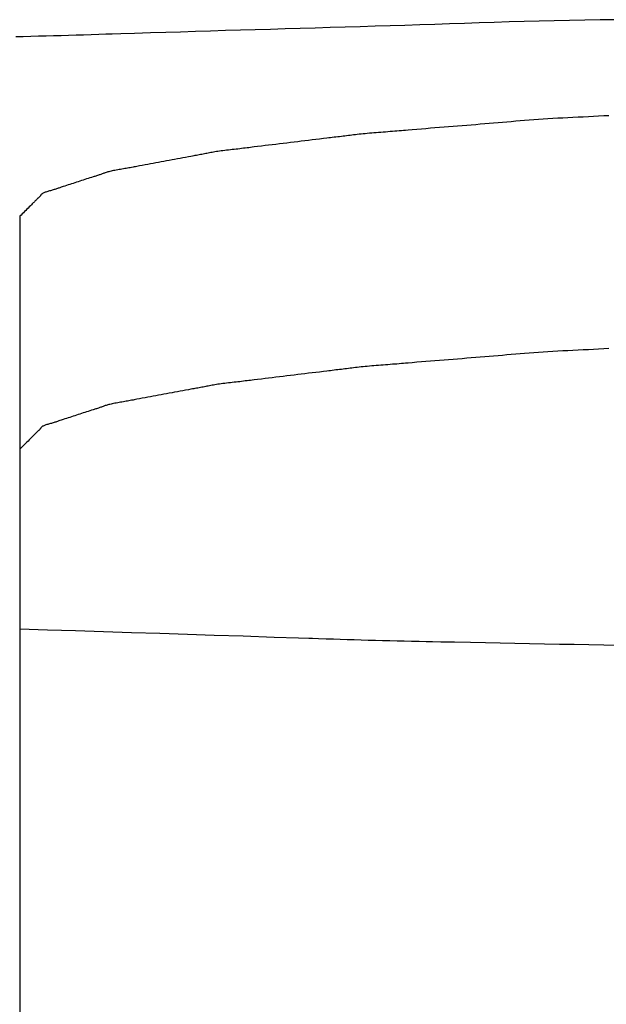
# Model space of a CAD drawing. Extents: x -592 to 1052, y -351 to 690.
# Drawn here: x -192 to -191, y -301 to -300 of the extents above; entities that cross this region are included whole.
import ezdxf

# ---------------------------------------------------------------- set-up
doc = ezdxf.new("R2010")
doc.units = 0
doc.header["$LTSCALE"] = 20
doc.layers.add('DETAIL', color=5, linetype='CONTINUOUS')

msp = doc.modelspace()

# ---------------------------------------------------------------- linework, layer by layer
at = {"layer": 'DETAIL', "color": 5, "linetype": 'CONTINUOUS'}
for p, q in [((-191.2414, -300.0295), (-191.2605, -300.0301)), ((-191.2222, -300.0289), (-191.2414, -300.0295)), ((-191.2414, -300.0295), (-191.2414, -300.0295)), ((-191.2029, -300.0284), (-191.2222, -300.0289)), ((-191.1835, -300.0279), (-191.2029, -300.0284)), ((-191.2029, -300.0284), (-191.2029, -300.0284)), ((-191.164, -300.0275), (-191.1835, -300.0279)), ((-191.1444, -300.0272), (-191.164, -300.0275)), ((-191.164, -300.0275), (-191.164, -300.0275)), ((-191.1246, -300.0269), (-191.1444, -300.0272)), ((-191.1048, -300.0266), (-191.1246, -300.0269)), ((-191.1246, -300.0269), (-191.1246, -300.0269)), ((-191.663, -300.0425), (-191.6818, -300.043)), ((-191.6439, -300.0419), (-191.663, -300.0425)), ((-191.663, -300.0425), (-191.663, -300.0425)), ((-191.6246, -300.0413), (-191.6439, -300.0419)), ((-191.6054, -300.0407), (-191.6246, -300.0413)), ((-191.6246, -300.0413), (-191.6246, -300.0413)), ((-191.5862, -300.0402), (-191.6054, -300.0407)), ((-191.567, -300.0396), (-191.5862, -300.0402)), ((-191.5862, -300.0402), (-191.5862, -300.0402)), ((-191.5477, -300.0391), (-191.567, -300.0396)), ((-191.5285, -300.0385), (-191.5477, -300.0391)), ((-191.5477, -300.0391), (-191.5477, -300.0391)), ((-191.5093, -300.0379), (-191.5285, -300.0385)), ((-191.49, -300.0374), (-191.5093, -300.0379)), ((-191.5093, -300.0379), (-191.5093, -300.0379)), ((-191.4708, -300.0368), (-191.49, -300.0374)), ((-191.4516, -300.0363), (-191.4708, -300.0368)), ((-191.4708, -300.0368), (-191.4708, -300.0368)), ((-191.4324, -300.0357), (-191.4516, -300.0363)), ((-191.4132, -300.0351), (-191.4324, -300.0357)), ((-191.4324, -300.0357), (-191.4324, -300.0357)), ((-191.3941, -300.0345), (-191.4132, -300.0351)), ((-191.375, -300.0339), (-191.3941, -300.0345)), ((-191.3941, -300.0345), (-191.3941, -300.0345)), ((-191.3559, -300.0333), (-191.375, -300.0339)), ((-191.3368, -300.0327), (-191.3559, -300.0333)), ((-191.3559, -300.0333), (-191.3559, -300.0333)), ((-191.3177, -300.032), (-191.3368, -300.0327)), ((-191.2987, -300.0314), (-191.3177, -300.032)), ((-191.3177, -300.032), (-191.3177, -300.032)), ((-191.2796, -300.0307), (-191.2987, -300.0314)), ((-191.2605, -300.0301), (-191.2796, -300.0307)), ((-191.2796, -300.0307), (-191.2796, -300.0307)), ((-191.8647, -300.0485), (-191.8744, -300.0487)), ((-191.855, -300.0482), (-191.8647, -300.0485)), ((-191.8453, -300.048), (-191.855, -300.0482)), ((-191.855, -300.0482), (-191.855, -300.0482)), ((-191.8355, -300.0477), (-191.8453, -300.048)), ((-191.8259, -300.0474), (-191.8355, -300.0477)), ((-191.8355, -300.0477), (-191.8355, -300.0477)), ((-191.8162, -300.0472), (-191.8259, -300.0474)), ((-191.8066, -300.0469), (-191.8162, -300.0472)), ((-191.8162, -300.0472), (-191.8162, -300.0472)), ((-191.797, -300.0466), (-191.8066, -300.0469)), ((-191.7875, -300.0463), (-191.797, -300.0466)), ((-191.797, -300.0466), (-191.797, -300.0466)), ((-191.7778, -300.046), (-191.7875, -300.0463)), ((-191.7679, -300.0457), (-191.7778, -300.046)), ((-191.7778, -300.046), (-191.7778, -300.046)), ((-191.7587, -300.0454), (-191.7679, -300.0457)), ((-191.7507, -300.0452), (-191.7587, -300.0454)), ((-191.7587, -300.0454), (-191.7587, -300.0454)), ((-191.7396, -300.0448), (-191.7507, -300.0452)), ((-191.722, -300.0443), (-191.7396, -300.0448)), ((-191.7396, -300.0448), (-191.7396, -300.0448)), ((-191.7013, -300.0436), (-191.722, -300.0443)), ((-191.6818, -300.043), (-191.7013, -300.0436)), ((-191.7013, -300.0436), (-191.7013, -300.0436)), ((-191.2215, -300.1562), (-191.2272, -300.1566)), ((-191.2157, -300.1557), (-191.2215, -300.1562)), ((-191.2215, -300.1562), (-191.2215, -300.1562)), ((-191.2098, -300.1552), (-191.2157, -300.1557)), ((-191.2038, -300.1548), (-191.2098, -300.1552)), ((-191.2098, -300.1552), (-191.2098, -300.1552)), ((-191.1978, -300.1544), (-191.2038, -300.1548)), ((-191.1916, -300.154), (-191.1978, -300.1544)), ((-191.1978, -300.1544), (-191.1978, -300.1544)), ((-191.1853, -300.1536), (-191.1916, -300.154)), ((-191.1789, -300.1533), (-191.1853, -300.1536)), ((-191.1853, -300.1536), (-191.1853, -300.1536)), ((-191.1725, -300.1529), (-191.1789, -300.1533)), ((-191.1659, -300.1526), (-191.1725, -300.1529)), ((-191.1725, -300.1529), (-191.1725, -300.1529)), ((-191.1594, -300.1523), (-191.1659, -300.1526)), ((-191.1528, -300.1519), (-191.1594, -300.1523)), ((-191.1594, -300.1523), (-191.1594, -300.1523)), ((-191.1462, -300.1516), (-191.1528, -300.1519)), ((-191.1396, -300.1513), (-191.1462, -300.1516)), ((-191.1462, -300.1516), (-191.1462, -300.1516)), ((-191.133, -300.151), (-191.1396, -300.1513)), ((-191.1265, -300.1506), (-191.133, -300.151)), ((-191.133, -300.151), (-191.133, -300.151)), ((-191.12, -300.1503), (-191.1265, -300.1506)), ((-191.1135, -300.15), (-191.12, -300.1503)), ((-191.12, -300.1503), (-191.12, -300.1503)), ((-191.3768, -300.169), (-191.3795, -300.1692)), ((-191.3743, -300.1688), (-191.3768, -300.169)), ((-191.3768, -300.169), (-191.3768, -300.169)), ((-191.371, -300.1685), (-191.3743, -300.1688)), ((-191.3658, -300.1681), (-191.371, -300.1685)), ((-191.371, -300.1685), (-191.371, -300.1685)), ((-191.3596, -300.1676), (-191.3658, -300.1681)), ((-191.3537, -300.1671), (-191.3596, -300.1676)), ((-191.3596, -300.1676), (-191.3596, -300.1676)), ((-191.3481, -300.1666), (-191.3537, -300.1671)), ((-191.3423, -300.1661), (-191.3481, -300.1666)), ((-191.3481, -300.1666), (-191.3481, -300.1666)), ((-191.3365, -300.1657), (-191.3423, -300.1661)), ((-191.3307, -300.1652), (-191.3365, -300.1657)), ((-191.3365, -300.1657), (-191.3365, -300.1657)), ((-191.3249, -300.1647), (-191.3307, -300.1652)), ((-191.3191, -300.1643), (-191.3249, -300.1647)), ((-191.3249, -300.1647), (-191.3249, -300.1647)), ((-191.3133, -300.1638), (-191.3191, -300.1643)), ((-191.3075, -300.1633), (-191.3133, -300.1638)), ((-191.3133, -300.1638), (-191.3133, -300.1638)), ((-191.3017, -300.1629), (-191.3075, -300.1633)), ((-191.2958, -300.1624), (-191.3017, -300.1629)), ((-191.3017, -300.1629), (-191.3017, -300.1629)), ((-191.29, -300.1619), (-191.2958, -300.1624)), ((-191.2842, -300.1615), (-191.29, -300.1619)), ((-191.29, -300.1619), (-191.29, -300.1619)), ((-191.2785, -300.161), (-191.2842, -300.1615)), ((-191.2727, -300.1605), (-191.2785, -300.161)), ((-191.2785, -300.161), (-191.2785, -300.161)), ((-191.2669, -300.1601), (-191.2727, -300.1605)), ((-191.2612, -300.1596), (-191.2669, -300.1601)), ((-191.2669, -300.1601), (-191.2669, -300.1601)), ((-191.2555, -300.1591), (-191.2612, -300.1596)), ((-191.2499, -300.1586), (-191.2555, -300.1591)), ((-191.2555, -300.1591), (-191.2555, -300.1591)), ((-191.2442, -300.1581), (-191.2499, -300.1586)), ((-191.2386, -300.1576), (-191.2442, -300.1581)), ((-191.2442, -300.1581), (-191.2442, -300.1581)), ((-191.2329, -300.1571), (-191.2386, -300.1576)), ((-191.2272, -300.1566), (-191.2329, -300.1571)), ((-191.2329, -300.1571), (-191.2329, -300.1571)), ((-191.4986, -300.1817), (-191.5033, -300.1822)), ((-191.494, -300.1811), (-191.4986, -300.1817)), ((-191.4895, -300.1805), (-191.494, -300.1811)), ((-191.494, -300.1811), (-191.494, -300.1811)), ((-191.4847, -300.18), (-191.4895, -300.1805)), ((-191.4797, -300.1794), (-191.4847, -300.18)), ((-191.4847, -300.18), (-191.4847, -300.18)), ((-191.4753, -300.1788), (-191.4797, -300.1794)), ((-191.4726, -300.1785), (-191.4753, -300.1788)), ((-191.4753, -300.1788), (-191.4753, -300.1788)), ((-191.4706, -300.1783), (-191.4726, -300.1785)), ((-191.4684, -300.178), (-191.4706, -300.1783)), ((-191.4706, -300.1783), (-191.4706, -300.1783)), ((-191.4659, -300.1777), (-191.4684, -300.178)), ((-191.4635, -300.1774), (-191.4659, -300.1777)), ((-191.4659, -300.1777), (-191.4659, -300.1777)), ((-191.4612, -300.1772), (-191.4635, -300.1774)), ((-191.4589, -300.1769), (-191.4612, -300.1772)), ((-191.4612, -300.1772), (-191.4612, -300.1772)), ((-191.4566, -300.1766), (-191.4589, -300.1769)), ((-191.4543, -300.1763), (-191.4566, -300.1766)), ((-191.4566, -300.1766), (-191.4566, -300.1766)), ((-191.4521, -300.176), (-191.4543, -300.1763)), ((-191.4498, -300.1757), (-191.4521, -300.176)), ((-191.4521, -300.176), (-191.4521, -300.176)), ((-191.4476, -300.1754), (-191.4498, -300.1757)), ((-191.4454, -300.1752), (-191.4476, -300.1754)), ((-191.4476, -300.1754), (-191.4476, -300.1754)), ((-191.4431, -300.1749), (-191.4454, -300.1752)), ((-191.4409, -300.1746), (-191.4431, -300.1749)), ((-191.4431, -300.1749), (-191.4431, -300.1749)), ((-191.4386, -300.1743), (-191.4409, -300.1746)), ((-191.4362, -300.174), (-191.4386, -300.1743)), ((-191.4386, -300.1743), (-191.4386, -300.1743)), ((-191.4338, -300.1737), (-191.4362, -300.174)), ((-191.4314, -300.1735), (-191.4338, -300.1737)), ((-191.4338, -300.1737), (-191.4338, -300.1737)), ((-191.4288, -300.1732), (-191.4314, -300.1735)), ((-191.4261, -300.173), (-191.4288, -300.1732)), ((-191.4288, -300.1732), (-191.4288, -300.1732)), ((-191.4234, -300.1727), (-191.4261, -300.173)), ((-191.4206, -300.1725), (-191.4234, -300.1727)), ((-191.4234, -300.1727), (-191.4234, -300.1727)), ((-191.4177, -300.1722), (-191.4206, -300.1725)), ((-191.4148, -300.172), (-191.4177, -300.1722)), ((-191.4177, -300.1722), (-191.4177, -300.1722)), ((-191.4118, -300.1718), (-191.4148, -300.172)), ((-191.4089, -300.1715), (-191.4118, -300.1718)), ((-191.4118, -300.1718), (-191.4118, -300.1718)), ((-191.4059, -300.1713), (-191.4089, -300.1715)), ((-191.4029, -300.1711), (-191.4059, -300.1713)), ((-191.4059, -300.1713), (-191.4059, -300.1713)), ((-191.3999, -300.1709), (-191.4029, -300.1711)), ((-191.397, -300.1706), (-191.3999, -300.1709)), ((-191.3999, -300.1709), (-191.3999, -300.1709)), ((-191.394, -300.1704), (-191.397, -300.1706)), ((-191.3911, -300.1702), (-191.394, -300.1704)), ((-191.394, -300.1704), (-191.394, -300.1704)), ((-191.3882, -300.1699), (-191.3911, -300.1702)), ((-191.3854, -300.1697), (-191.3882, -300.1699)), ((-191.3882, -300.1699), (-191.3882, -300.1699)), ((-191.3825, -300.1695), (-191.3854, -300.1697)), ((-191.3795, -300.1692), (-191.3825, -300.1695)), ((-191.3825, -300.1695), (-191.3825, -300.1695)), ((-191.6038, -300.1943), (-191.6062, -300.1946)), ((-191.6014, -300.194), (-191.6038, -300.1943)), ((-191.599, -300.1938), (-191.6014, -300.194)), ((-191.6014, -300.194), (-191.6014, -300.194)), ((-191.5965, -300.1935), (-191.599, -300.1938)), ((-191.5941, -300.1932), (-191.5965, -300.1935)), ((-191.5965, -300.1935), (-191.5965, -300.1935)), ((-191.5917, -300.1929), (-191.5941, -300.1932)), ((-191.5893, -300.1927), (-191.5917, -300.1929)), ((-191.5917, -300.1929), (-191.5917, -300.1929)), ((-191.5869, -300.1924), (-191.5893, -300.1927)), ((-191.5846, -300.1921), (-191.5869, -300.1924)), ((-191.5869, -300.1924), (-191.5869, -300.1924)), ((-191.5822, -300.1918), (-191.5846, -300.1921)), ((-191.58, -300.1915), (-191.5822, -300.1918)), ((-191.5822, -300.1918), (-191.5822, -300.1918)), ((-191.5776, -300.1913), (-191.58, -300.1915)), ((-191.5752, -300.191), (-191.5776, -300.1913)), ((-191.5776, -300.1913), (-191.5776, -300.1913)), ((-191.573, -300.1907), (-191.5752, -300.191)), ((-191.5711, -300.1904), (-191.573, -300.1907)), ((-191.573, -300.1907), (-191.573, -300.1907)), ((-191.5684, -300.1901), (-191.5711, -300.1904)), ((-191.5642, -300.1896), (-191.5684, -300.1901)), ((-191.5684, -300.1901), (-191.5684, -300.1901)), ((-191.5592, -300.189), (-191.5642, -300.1896)), ((-191.5544, -300.1884), (-191.5592, -300.189)), ((-191.5592, -300.189), (-191.5592, -300.189)), ((-191.5499, -300.1879), (-191.5544, -300.1884)), ((-191.5452, -300.1873), (-191.5499, -300.1879)), ((-191.5499, -300.1879), (-191.5499, -300.1879)), ((-191.5406, -300.1867), (-191.5452, -300.1873)), ((-191.5359, -300.1862), (-191.5406, -300.1867)), ((-191.5406, -300.1867), (-191.5406, -300.1867)), ((-191.5312, -300.1856), (-191.5359, -300.1862)), ((-191.5265, -300.185), (-191.5312, -300.1856)), ((-191.5312, -300.1856), (-191.5312, -300.1856)), ((-191.5219, -300.1845), (-191.5265, -300.185)), ((-191.5172, -300.1839), (-191.5219, -300.1845)), ((-191.5219, -300.1845), (-191.5219, -300.1845)), ((-191.5126, -300.1834), (-191.5172, -300.1839)), ((-191.508, -300.1828), (-191.5126, -300.1834)), ((-191.5126, -300.1834), (-191.5126, -300.1834)), ((-191.5033, -300.1822), (-191.508, -300.1828)), ((-191.5033, -300.1822), (-191.5033, -300.1822)), ((-191.6739, -300.2067), (-191.6774, -300.2073)), ((-191.6705, -300.206), (-191.6739, -300.2067)), ((-191.667, -300.2054), (-191.6705, -300.206)), ((-191.6705, -300.206), (-191.6705, -300.206)), ((-191.6636, -300.2048), (-191.667, -300.2054)), ((-191.6602, -300.2041), (-191.6636, -300.2048)), ((-191.6636, -300.2048), (-191.6636, -300.2048)), ((-191.6566, -300.2035), (-191.6602, -300.2041)), ((-191.6528, -300.2028), (-191.6566, -300.2035)), ((-191.6566, -300.2035), (-191.6566, -300.2035)), ((-191.6496, -300.2022), (-191.6528, -300.2028)), ((-191.6476, -300.2018), (-191.6496, -300.2022)), ((-191.6496, -300.2022), (-191.6496, -300.2022)), ((-191.6461, -300.2015), (-191.6476, -300.2018)), ((-191.6444, -300.2012), (-191.6461, -300.2015)), ((-191.6461, -300.2015), (-191.6461, -300.2015)), ((-191.6426, -300.2009), (-191.6444, -300.2012)), ((-191.6408, -300.2006), (-191.6426, -300.2009)), ((-191.6426, -300.2009), (-191.6426, -300.2009)), ((-191.6391, -300.2003), (-191.6408, -300.2006)), ((-191.6374, -300.1999), (-191.6391, -300.2003)), ((-191.6391, -300.2003), (-191.6391, -300.2003)), ((-191.6356, -300.1996), (-191.6374, -300.1999)), ((-191.634, -300.1993), (-191.6356, -300.1996)), ((-191.6356, -300.1996), (-191.6356, -300.1996)), ((-191.6323, -300.199), (-191.634, -300.1993)), ((-191.6307, -300.1986), (-191.6323, -300.199)), ((-191.6323, -300.199), (-191.6323, -300.199)), ((-191.629, -300.1983), (-191.6307, -300.1986)), ((-191.6274, -300.198), (-191.629, -300.1983)), ((-191.629, -300.1983), (-191.629, -300.1983)), ((-191.6258, -300.1977), (-191.6274, -300.198)), ((-191.6241, -300.1973), (-191.6258, -300.1977)), ((-191.6258, -300.1977), (-191.6258, -300.1977)), ((-191.6224, -300.197), (-191.6241, -300.1973)), ((-191.6207, -300.1967), (-191.6224, -300.197)), ((-191.6224, -300.197), (-191.6224, -300.197)), ((-191.6188, -300.1964), (-191.6207, -300.1967)), ((-191.6169, -300.1961), (-191.6188, -300.1964)), ((-191.6188, -300.1964), (-191.6188, -300.1964)), ((-191.615, -300.1958), (-191.6169, -300.1961)), ((-191.6129, -300.1955), (-191.615, -300.1958)), ((-191.615, -300.1958), (-191.615, -300.1958)), ((-191.6107, -300.1952), (-191.6129, -300.1955)), ((-191.6085, -300.1949), (-191.6107, -300.1952)), ((-191.6107, -300.1952), (-191.6107, -300.1952)), ((-191.6062, -300.1946), (-191.6085, -300.1949)), ((-191.6062, -300.1946), (-191.6062, -300.1946)), ((-191.7436, -300.2195), (-191.7454, -300.2199)), ((-191.7418, -300.2192), (-191.7436, -300.2195)), ((-191.7436, -300.2195), (-191.7436, -300.2195)), ((-191.7399, -300.2189), (-191.7418, -300.2192)), ((-191.7381, -300.2186), (-191.7399, -300.2189)), ((-191.7399, -300.2189), (-191.7399, -300.2189)), ((-191.7362, -300.2183), (-191.7381, -300.2186)), ((-191.7344, -300.2179), (-191.7362, -300.2183)), ((-191.7362, -300.2183), (-191.7362, -300.2183)), ((-191.7327, -300.2176), (-191.7344, -300.2179)), ((-191.7309, -300.2173), (-191.7327, -300.2176)), ((-191.7327, -300.2176), (-191.7327, -300.2176)), ((-191.7292, -300.217), (-191.7309, -300.2173)), ((-191.7275, -300.2167), (-191.7292, -300.217)), ((-191.7292, -300.217), (-191.7292, -300.217)), ((-191.7257, -300.2163), (-191.7275, -300.2167)), ((-191.7239, -300.216), (-191.7257, -300.2163)), ((-191.7257, -300.2163), (-191.7257, -300.2163)), ((-191.7223, -300.2157), (-191.7239, -300.216)), ((-191.7209, -300.2154), (-191.7223, -300.2157)), ((-191.7223, -300.2157), (-191.7223, -300.2157)), ((-191.7189, -300.215), (-191.7209, -300.2154)), ((-191.7158, -300.2145), (-191.7189, -300.215)), ((-191.7189, -300.215), (-191.7189, -300.215)), ((-191.7121, -300.2138), (-191.7158, -300.2145)), ((-191.7085, -300.2131), (-191.7121, -300.2138)), ((-191.7121, -300.2138), (-191.7121, -300.2138)), ((-191.7051, -300.2125), (-191.7085, -300.2131)), ((-191.7017, -300.2118), (-191.7051, -300.2125)), ((-191.7051, -300.2125), (-191.7051, -300.2125)), ((-191.6982, -300.2112), (-191.7017, -300.2118)), ((-191.6947, -300.2105), (-191.6982, -300.2112)), ((-191.6982, -300.2112), (-191.6982, -300.2112)), ((-191.6912, -300.2099), (-191.6947, -300.2105)), ((-191.6877, -300.2093), (-191.6912, -300.2099)), ((-191.6912, -300.2099), (-191.6912, -300.2099)), ((-191.6843, -300.2086), (-191.6877, -300.2093)), ((-191.6808, -300.208), (-191.6843, -300.2086)), ((-191.6843, -300.2086), (-191.6843, -300.2086)), ((-191.6774, -300.2073), (-191.6808, -300.208)), ((-191.6774, -300.2073), (-191.6774, -300.2073)), ((-191.7858, -300.2319), (-191.7879, -300.2326)), ((-191.7837, -300.2312), (-191.7858, -300.2319)), ((-191.7816, -300.2306), (-191.7837, -300.2312)), ((-191.7837, -300.2312), (-191.7837, -300.2312)), ((-191.7794, -300.2298), (-191.7816, -300.2306)), ((-191.777, -300.2291), (-191.7794, -300.2298)), ((-191.7794, -300.2298), (-191.7794, -300.2298)), ((-191.775, -300.2285), (-191.777, -300.2291)), ((-191.7737, -300.2281), (-191.775, -300.2285)), ((-191.775, -300.2285), (-191.775, -300.2285)), ((-191.7728, -300.2278), (-191.7737, -300.2281)), ((-191.7717, -300.2274), (-191.7728, -300.2278)), ((-191.7728, -300.2278), (-191.7728, -300.2278)), ((-191.7706, -300.2271), (-191.7717, -300.2274)), ((-191.7695, -300.2267), (-191.7706, -300.2271)), ((-191.7706, -300.2271), (-191.7706, -300.2271)), ((-191.7684, -300.2264), (-191.7695, -300.2267)), ((-191.7674, -300.226), (-191.7684, -300.2264)), ((-191.7684, -300.2264), (-191.7684, -300.2264)), ((-191.7663, -300.2257), (-191.7674, -300.226)), ((-191.7653, -300.2253), (-191.7663, -300.2257)), ((-191.7663, -300.2257), (-191.7663, -300.2257)), ((-191.7643, -300.225), (-191.7653, -300.2253)), ((-191.7633, -300.2246), (-191.7643, -300.225)), ((-191.7643, -300.225), (-191.7643, -300.225)), ((-191.7624, -300.2243), (-191.7633, -300.2246)), ((-191.7614, -300.2239), (-191.7624, -300.2243)), ((-191.7624, -300.2243), (-191.7624, -300.2243)), ((-191.7605, -300.2236), (-191.7614, -300.2239)), ((-191.7595, -300.2232), (-191.7605, -300.2236)), ((-191.7605, -300.2236), (-191.7605, -300.2236)), ((-191.7584, -300.2229), (-191.7595, -300.2232)), ((-191.7573, -300.2225), (-191.7584, -300.2229)), ((-191.7584, -300.2229), (-191.7584, -300.2229)), ((-191.7562, -300.2222), (-191.7573, -300.2225)), ((-191.7549, -300.2218), (-191.7562, -300.2222)), ((-191.7562, -300.2222), (-191.7562, -300.2222)), ((-191.7536, -300.2215), (-191.7549, -300.2218)), ((-191.7521, -300.2211), (-191.7536, -300.2215)), ((-191.7536, -300.2215), (-191.7536, -300.2215)), ((-191.7506, -300.2208), (-191.7521, -300.2211)), ((-191.7489, -300.2205), (-191.7506, -300.2208)), ((-191.7506, -300.2208), (-191.7506, -300.2208)), ((-191.7472, -300.2202), (-191.7489, -300.2205)), ((-191.7454, -300.2199), (-191.7472, -300.2202)), ((-191.7472, -300.2202), (-191.7472, -300.2202)), ((-191.8252, -300.2449), (-191.8263, -300.2452)), ((-191.8242, -300.2445), (-191.8252, -300.2449)), ((-191.8231, -300.2442), (-191.8242, -300.2445)), ((-191.8242, -300.2445), (-191.8242, -300.2445)), ((-191.822, -300.2438), (-191.8231, -300.2442)), ((-191.821, -300.2434), (-191.822, -300.2438)), ((-191.822, -300.2438), (-191.822, -300.2438)), ((-191.82, -300.2431), (-191.821, -300.2434)), ((-191.8191, -300.2428), (-191.82, -300.2431)), ((-191.82, -300.2431), (-191.82, -300.2431)), ((-191.8179, -300.2424), (-191.8191, -300.2428)), ((-191.816, -300.2418), (-191.8179, -300.2424)), ((-191.8179, -300.2424), (-191.8179, -300.2424)), ((-191.8137, -300.241), (-191.816, -300.2418)), ((-191.8115, -300.2403), (-191.8137, -300.241)), ((-191.8137, -300.241), (-191.8137, -300.241)), ((-191.8094, -300.2396), (-191.8115, -300.2403)), ((-191.8073, -300.2389), (-191.8094, -300.2396)), ((-191.8094, -300.2396), (-191.8094, -300.2396)), ((-191.8051, -300.2382), (-191.8073, -300.2389)), ((-191.8029, -300.2375), (-191.8051, -300.2382)), ((-191.8051, -300.2382), (-191.8051, -300.2382)), ((-191.8008, -300.2368), (-191.8029, -300.2375)), ((-191.7986, -300.2361), (-191.8008, -300.2368)), ((-191.8008, -300.2368), (-191.8008, -300.2368)), ((-191.7965, -300.2354), (-191.7986, -300.2361)), ((-191.7943, -300.2347), (-191.7965, -300.2354)), ((-191.7965, -300.2354), (-191.7965, -300.2354)), ((-191.7922, -300.234), (-191.7943, -300.2347)), ((-191.7901, -300.2333), (-191.7922, -300.234)), ((-191.7922, -300.234), (-191.7922, -300.234)), ((-191.7879, -300.2326), (-191.7901, -300.2333)), ((-191.7879, -300.2326), (-191.7879, -300.2326)), ((-191.8475, -300.2575), (-191.8483, -300.2583)), ((-191.8467, -300.2568), (-191.8475, -300.2575)), ((-191.8463, -300.2564), (-191.8467, -300.2568)), ((-191.8467, -300.2568), (-191.8467, -300.2568)), ((-191.8459, -300.256), (-191.8463, -300.2564)), ((-191.8455, -300.2557), (-191.8459, -300.256)), ((-191.8459, -300.256), (-191.8459, -300.256)), ((-191.8451, -300.2553), (-191.8455, -300.2557)), ((-191.8447, -300.2549), (-191.8451, -300.2553)), ((-191.8451, -300.2553), (-191.8451, -300.2553)), ((-191.8443, -300.2546), (-191.8447, -300.2549)), ((-191.844, -300.2542), (-191.8443, -300.2546)), ((-191.8443, -300.2546), (-191.8443, -300.2546)), ((-191.8436, -300.2538), (-191.844, -300.2542)), ((-191.8433, -300.2535), (-191.8436, -300.2538)), ((-191.8436, -300.2538), (-191.8436, -300.2538)), ((-191.843, -300.2531), (-191.8433, -300.2535)), ((-191.8428, -300.2527), (-191.843, -300.2531)), ((-191.843, -300.2531), (-191.843, -300.2531)), ((-191.8425, -300.2523), (-191.8428, -300.2527)), ((-191.8423, -300.252), (-191.8425, -300.2523)), ((-191.8425, -300.2523), (-191.8425, -300.2523)), ((-191.842, -300.2516), (-191.8423, -300.252)), ((-191.8417, -300.2512), (-191.842, -300.2516)), ((-191.842, -300.2516), (-191.842, -300.2516)), ((-191.8414, -300.2509), (-191.8417, -300.2512)), ((-191.841, -300.2505), (-191.8414, -300.2509)), ((-191.8414, -300.2509), (-191.8414, -300.2509)), ((-191.8405, -300.2501), (-191.841, -300.2505)), ((-191.84, -300.2498), (-191.8405, -300.2501)), ((-191.8405, -300.2501), (-191.8405, -300.2501)), ((-191.8393, -300.2494), (-191.84, -300.2498)), ((-191.8385, -300.249), (-191.8393, -300.2494)), ((-191.8393, -300.2494), (-191.8393, -300.2494)), ((-191.8377, -300.2487), (-191.8385, -300.249)), ((-191.8367, -300.2483), (-191.8377, -300.2487)), ((-191.8377, -300.2487), (-191.8377, -300.2487)), ((-191.8356, -300.248), (-191.8367, -300.2483)), ((-191.8345, -300.2476), (-191.8356, -300.248)), ((-191.8356, -300.248), (-191.8356, -300.248)), ((-191.8334, -300.2473), (-191.8345, -300.2476)), ((-191.8322, -300.2469), (-191.8334, -300.2473)), ((-191.8334, -300.2473), (-191.8334, -300.2473)), ((-191.831, -300.2466), (-191.8322, -300.2469)), ((-191.8298, -300.2462), (-191.831, -300.2466)), ((-191.831, -300.2466), (-191.831, -300.2466)), ((-191.8286, -300.2459), (-191.8298, -300.2462)), ((-191.8275, -300.2456), (-191.8286, -300.2459)), ((-191.8286, -300.2459), (-191.8286, -300.2459)), ((-191.8263, -300.2452), (-191.8275, -300.2456)), ((-191.8263, -300.2452), (-191.8263, -300.2452)), ((-191.86, -300.2701), (-191.8615, -300.2716)), ((-191.8586, -300.2686), (-191.86, -300.2701)), ((-191.86, -300.2701), (-191.86, -300.2701)), ((-191.8571, -300.2671), (-191.8586, -300.2686)), ((-191.8555, -300.2655), (-191.8571, -300.2671)), ((-191.8571, -300.2671), (-191.8571, -300.2671)), ((-191.8542, -300.2642), (-191.8555, -300.2655)), ((-191.8533, -300.2633), (-191.8542, -300.2642)), ((-191.8542, -300.2642), (-191.8542, -300.2642)), ((-191.8527, -300.2627), (-191.8533, -300.2633)), ((-191.852, -300.262), (-191.8527, -300.2627)), ((-191.8527, -300.2627), (-191.8527, -300.2627)), ((-191.8513, -300.2612), (-191.852, -300.262)), ((-191.8505, -300.2605), (-191.8513, -300.2612)), ((-191.8513, -300.2612), (-191.8513, -300.2612)), ((-191.8498, -300.2597), (-191.8505, -300.2605)), ((-191.8491, -300.259), (-191.8498, -300.2597)), ((-191.8498, -300.2597), (-191.8498, -300.2597)), ((-191.8483, -300.2583), (-191.8491, -300.259)), ((-191.8483, -300.2583), (-191.8483, -300.2583)), ((-191.8675, -300.2775), (-191.869, -300.2789)), ((-191.869, -300.2789), (-191.869, -350.6744)), ((-191.866, -300.276), (-191.8675, -300.2775)), ((-191.8645, -300.2745), (-191.866, -300.276)), ((-191.866, -300.276), (-191.866, -300.276)), ((-191.863, -300.273), (-191.8645, -300.2745)), ((-191.8615, -300.2716), (-191.863, -300.273)), ((-191.863, -300.273), (-191.863, -300.273)), ((-191.2727, -300.4596), (-191.2785, -300.4601)), ((-191.2669, -300.4591), (-191.2727, -300.4596)), ((-191.2612, -300.4587), (-191.2669, -300.4591)), ((-191.2669, -300.4591), (-191.2669, -300.4591)), ((-191.2555, -300.4582), (-191.2612, -300.4587)), ((-191.2499, -300.4577), (-191.2555, -300.4582)), ((-191.2555, -300.4582), (-191.2555, -300.4582)), ((-191.2442, -300.4572), (-191.2499, -300.4577)), ((-191.2386, -300.4567), (-191.2442, -300.4572)), ((-191.2442, -300.4572), (-191.2442, -300.4572)), ((-191.2329, -300.4562), (-191.2386, -300.4567)), ((-191.2272, -300.4557), (-191.2329, -300.4562)), ((-191.2329, -300.4562), (-191.2329, -300.4562)), ((-191.2215, -300.4552), (-191.2272, -300.4557)), ((-191.2157, -300.4548), (-191.2215, -300.4552)), ((-191.2215, -300.4552), (-191.2215, -300.4552)), ((-191.2098, -300.4543), (-191.2157, -300.4548)), ((-191.2038, -300.4539), (-191.2098, -300.4543)), ((-191.2098, -300.4543), (-191.2098, -300.4543)), ((-191.1978, -300.4535), (-191.2038, -300.4539)), ((-191.1916, -300.4531), (-191.1978, -300.4535)), ((-191.1978, -300.4535), (-191.1978, -300.4535)), ((-191.1853, -300.4527), (-191.1916, -300.4531)), ((-191.1789, -300.4523), (-191.1853, -300.4527)), ((-191.1853, -300.4527), (-191.1853, -300.4527)), ((-191.1725, -300.452), (-191.1789, -300.4523)), ((-191.1659, -300.4517), (-191.1725, -300.452)), ((-191.1725, -300.452), (-191.1725, -300.452)), ((-191.1594, -300.4513), (-191.1659, -300.4517)), ((-191.1528, -300.451), (-191.1594, -300.4513)), ((-191.1594, -300.4513), (-191.1594, -300.4513)), ((-191.1462, -300.4507), (-191.1528, -300.451)), ((-191.1396, -300.4504), (-191.1462, -300.4507)), ((-191.1462, -300.4507), (-191.1462, -300.4507)), ((-191.133, -300.4501), (-191.1396, -300.4504)), ((-191.1265, -300.4497), (-191.133, -300.4501)), ((-191.133, -300.4501), (-191.133, -300.4501)), ((-191.12, -300.4494), (-191.1265, -300.4497)), ((-191.1135, -300.449), (-191.12, -300.4494)), ((-191.12, -300.4494), (-191.12, -300.4494)), ((-191.4288, -300.4723), (-191.4314, -300.4726)), ((-191.4261, -300.472), (-191.4288, -300.4723)), ((-191.4288, -300.4723), (-191.4288, -300.4723)), ((-191.4234, -300.4718), (-191.4261, -300.472)), ((-191.4206, -300.4715), (-191.4234, -300.4718)), ((-191.4234, -300.4718), (-191.4234, -300.4718)), ((-191.4177, -300.4713), (-191.4206, -300.4715)), ((-191.4148, -300.4711), (-191.4177, -300.4713)), ((-191.4177, -300.4713), (-191.4177, -300.4713)), ((-191.4118, -300.4708), (-191.4148, -300.4711)), ((-191.4089, -300.4706), (-191.4118, -300.4708)), ((-191.4118, -300.4708), (-191.4118, -300.4708)), ((-191.4059, -300.4704), (-191.4089, -300.4706)), ((-191.4029, -300.4702), (-191.4059, -300.4704)), ((-191.4059, -300.4704), (-191.4059, -300.4704)), ((-191.3999, -300.4699), (-191.4029, -300.4702)), ((-191.397, -300.4697), (-191.3999, -300.4699)), ((-191.3999, -300.4699), (-191.3999, -300.4699)), ((-191.394, -300.4695), (-191.397, -300.4697)), ((-191.3911, -300.4692), (-191.394, -300.4695)), ((-191.394, -300.4695), (-191.394, -300.4695)), ((-191.3882, -300.469), (-191.3911, -300.4692)), ((-191.3854, -300.4688), (-191.3882, -300.469)), ((-191.3882, -300.469), (-191.3882, -300.469)), ((-191.3825, -300.4685), (-191.3854, -300.4688)), ((-191.3795, -300.4683), (-191.3825, -300.4685)), ((-191.3825, -300.4685), (-191.3825, -300.4685)), ((-191.3768, -300.4681), (-191.3795, -300.4683)), ((-191.3743, -300.4679), (-191.3768, -300.4681)), ((-191.3768, -300.4681), (-191.3768, -300.4681)), ((-191.371, -300.4676), (-191.3743, -300.4679)), ((-191.3658, -300.4672), (-191.371, -300.4676)), ((-191.371, -300.4676), (-191.371, -300.4676)), ((-191.3596, -300.4666), (-191.3658, -300.4672)), ((-191.3537, -300.4662), (-191.3596, -300.4666)), ((-191.3596, -300.4666), (-191.3596, -300.4666)), ((-191.3481, -300.4657), (-191.3537, -300.4662)), ((-191.3423, -300.4652), (-191.3481, -300.4657)), ((-191.3481, -300.4657), (-191.3481, -300.4657)), ((-191.3365, -300.4648), (-191.3423, -300.4652)), ((-191.3307, -300.4643), (-191.3365, -300.4648)), ((-191.3365, -300.4648), (-191.3365, -300.4648)), ((-191.3249, -300.4638), (-191.3307, -300.4643)), ((-191.3191, -300.4633), (-191.3249, -300.4638)), ((-191.3249, -300.4638), (-191.3249, -300.4638)), ((-191.3133, -300.4629), (-191.3191, -300.4633)), ((-191.3075, -300.4624), (-191.3133, -300.4629)), ((-191.3133, -300.4629), (-191.3133, -300.4629)), ((-191.3017, -300.462), (-191.3075, -300.4624)), ((-191.2958, -300.4615), (-191.3017, -300.462)), ((-191.3017, -300.462), (-191.3017, -300.462)), ((-191.29, -300.461), (-191.2958, -300.4615)), ((-191.2842, -300.4606), (-191.29, -300.461)), ((-191.29, -300.461), (-191.29, -300.461)), ((-191.2785, -300.4601), (-191.2842, -300.4606)), ((-191.2785, -300.4601), (-191.2785, -300.4601)), ((-191.5312, -300.4847), (-191.5359, -300.4853)), ((-191.5265, -300.4841), (-191.5312, -300.4847)), ((-191.5312, -300.4847), (-191.5312, -300.4847)), ((-191.5219, -300.4836), (-191.5265, -300.4841)), ((-191.5172, -300.483), (-191.5219, -300.4836)), ((-191.5219, -300.4836), (-191.5219, -300.4836)), ((-191.5126, -300.4824), (-191.5172, -300.483)), ((-191.508, -300.4819), (-191.5126, -300.4824)), ((-191.5126, -300.4824), (-191.5126, -300.4824)), ((-191.5033, -300.4813), (-191.508, -300.4819)), ((-191.4986, -300.4807), (-191.5033, -300.4813)), ((-191.5033, -300.4813), (-191.5033, -300.4813)), ((-191.494, -300.4802), (-191.4986, -300.4807)), ((-191.4895, -300.4796), (-191.494, -300.4802)), ((-191.494, -300.4802), (-191.494, -300.4802)), ((-191.4847, -300.4791), (-191.4895, -300.4796)), ((-191.4797, -300.4784), (-191.4847, -300.4791)), ((-191.4847, -300.4791), (-191.4847, -300.4791)), ((-191.4753, -300.4779), (-191.4797, -300.4784)), ((-191.4726, -300.4776), (-191.4753, -300.4779)), ((-191.4753, -300.4779), (-191.4753, -300.4779)), ((-191.4706, -300.4774), (-191.4726, -300.4776)), ((-191.4684, -300.4771), (-191.4706, -300.4774)), ((-191.4706, -300.4774), (-191.4706, -300.4774)), ((-191.4659, -300.4768), (-191.4684, -300.4771)), ((-191.4635, -300.4765), (-191.4659, -300.4768)), ((-191.4659, -300.4768), (-191.4659, -300.4768)), ((-191.4612, -300.4762), (-191.4635, -300.4765)), ((-191.4589, -300.476), (-191.4612, -300.4762)), ((-191.4612, -300.4762), (-191.4612, -300.4762)), ((-191.4566, -300.4757), (-191.4589, -300.476)), ((-191.4543, -300.4754), (-191.4566, -300.4757)), ((-191.4566, -300.4757), (-191.4566, -300.4757)), ((-191.4521, -300.4751), (-191.4543, -300.4754)), ((-191.4498, -300.4748), (-191.4521, -300.4751)), ((-191.4521, -300.4751), (-191.4521, -300.4751)), ((-191.4476, -300.4745), (-191.4498, -300.4748)), ((-191.4454, -300.4742), (-191.4476, -300.4745)), ((-191.4476, -300.4745), (-191.4476, -300.4745)), ((-191.4431, -300.474), (-191.4454, -300.4742)), ((-191.4409, -300.4737), (-191.4431, -300.474)), ((-191.4431, -300.474), (-191.4431, -300.474)), ((-191.4386, -300.4734), (-191.4409, -300.4737)), ((-191.4362, -300.4731), (-191.4386, -300.4734)), ((-191.4386, -300.4734), (-191.4386, -300.4734)), ((-191.4338, -300.4728), (-191.4362, -300.4731)), ((-191.4314, -300.4726), (-191.4338, -300.4728)), ((-191.4338, -300.4728), (-191.4338, -300.4728)), ((-191.6307, -300.4977), (-191.6323, -300.4981)), ((-191.629, -300.4974), (-191.6307, -300.4977)), ((-191.6274, -300.4971), (-191.629, -300.4974)), ((-191.629, -300.4974), (-191.629, -300.4974)), ((-191.6258, -300.4967), (-191.6274, -300.4971)), ((-191.6241, -300.4964), (-191.6258, -300.4967)), ((-191.6258, -300.4967), (-191.6258, -300.4967)), ((-191.6224, -300.4961), (-191.6241, -300.4964)), ((-191.6207, -300.4958), (-191.6224, -300.4961)), ((-191.6224, -300.4961), (-191.6224, -300.4961)), ((-191.6188, -300.4955), (-191.6207, -300.4958)), ((-191.6169, -300.4951), (-191.6188, -300.4955)), ((-191.6188, -300.4955), (-191.6188, -300.4955)), ((-191.615, -300.4948), (-191.6169, -300.4951)), ((-191.6129, -300.4945), (-191.615, -300.4948)), ((-191.615, -300.4948), (-191.615, -300.4948)), ((-191.6107, -300.4943), (-191.6129, -300.4945)), ((-191.6085, -300.494), (-191.6107, -300.4943)), ((-191.6107, -300.4943), (-191.6107, -300.4943)), ((-191.6062, -300.4937), (-191.6085, -300.494)), ((-191.6038, -300.4934), (-191.6062, -300.4937)), ((-191.6062, -300.4937), (-191.6062, -300.4937)), ((-191.6014, -300.4931), (-191.6038, -300.4934)), ((-191.599, -300.4929), (-191.6014, -300.4931)), ((-191.6014, -300.4931), (-191.6014, -300.4931)), ((-191.5965, -300.4926), (-191.599, -300.4929)), ((-191.5941, -300.4923), (-191.5965, -300.4926)), ((-191.5965, -300.4926), (-191.5965, -300.4926)), ((-191.5917, -300.492), (-191.5941, -300.4923)), ((-191.5893, -300.4917), (-191.5917, -300.492)), ((-191.5917, -300.492), (-191.5917, -300.492)), ((-191.5869, -300.4915), (-191.5893, -300.4917)), ((-191.5846, -300.4912), (-191.5869, -300.4915)), ((-191.5869, -300.4915), (-191.5869, -300.4915)), ((-191.5822, -300.4909), (-191.5846, -300.4912)), ((-191.58, -300.4906), (-191.5822, -300.4909)), ((-191.5822, -300.4909), (-191.5822, -300.4909)), ((-191.5776, -300.4903), (-191.58, -300.4906)), ((-191.5752, -300.49), (-191.5776, -300.4903)), ((-191.5776, -300.4903), (-191.5776, -300.4903)), ((-191.573, -300.4898), (-191.5752, -300.49)), ((-191.5711, -300.4895), (-191.573, -300.4898)), ((-191.573, -300.4898), (-191.573, -300.4898)), ((-191.5684, -300.4892), (-191.5711, -300.4895)), ((-191.5642, -300.4887), (-191.5684, -300.4892)), ((-191.5684, -300.4892), (-191.5684, -300.4892)), ((-191.5592, -300.4881), (-191.5642, -300.4887)), ((-191.5544, -300.4875), (-191.5592, -300.4881)), ((-191.5592, -300.4881), (-191.5592, -300.4881)), ((-191.5499, -300.4869), (-191.5544, -300.4875)), ((-191.5452, -300.4864), (-191.5499, -300.4869)), ((-191.5499, -300.4869), (-191.5499, -300.4869)), ((-191.5406, -300.4858), (-191.5452, -300.4864)), ((-191.5359, -300.4853), (-191.5406, -300.4858)), ((-191.5406, -300.4858), (-191.5406, -300.4858)), ((-191.6982, -300.5103), (-191.7017, -300.5109)), ((-191.6947, -300.5096), (-191.6982, -300.5103)), ((-191.6982, -300.5103), (-191.6982, -300.5103)), ((-191.6912, -300.509), (-191.6947, -300.5096)), ((-191.6877, -300.5083), (-191.6912, -300.509)), ((-191.6912, -300.509), (-191.6912, -300.509)), ((-191.6843, -300.5077), (-191.6877, -300.5083)), ((-191.6808, -300.5071), (-191.6843, -300.5077)), ((-191.6843, -300.5077), (-191.6843, -300.5077)), ((-191.6774, -300.5064), (-191.6808, -300.5071)), ((-191.6739, -300.5058), (-191.6774, -300.5064)), ((-191.6774, -300.5064), (-191.6774, -300.5064)), ((-191.6705, -300.5051), (-191.6739, -300.5058)), ((-191.667, -300.5045), (-191.6705, -300.5051)), ((-191.6705, -300.5051), (-191.6705, -300.5051)), ((-191.6636, -300.5038), (-191.667, -300.5045)), ((-191.6602, -300.5032), (-191.6636, -300.5038)), ((-191.6636, -300.5038), (-191.6636, -300.5038)), ((-191.6566, -300.5026), (-191.6602, -300.5032)), ((-191.6528, -300.5019), (-191.6566, -300.5026)), ((-191.6566, -300.5026), (-191.6566, -300.5026)), ((-191.6496, -300.5013), (-191.6528, -300.5019)), ((-191.6476, -300.5009), (-191.6496, -300.5013)), ((-191.6496, -300.5013), (-191.6496, -300.5013)), ((-191.6461, -300.5006), (-191.6476, -300.5009)), ((-191.6444, -300.5003), (-191.6461, -300.5006)), ((-191.6461, -300.5006), (-191.6461, -300.5006)), ((-191.6426, -300.5), (-191.6444, -300.5003)), ((-191.6408, -300.4997), (-191.6426, -300.5)), ((-191.6426, -300.5), (-191.6426, -300.5)), ((-191.6391, -300.4994), (-191.6408, -300.4997)), ((-191.6374, -300.499), (-191.6391, -300.4994)), ((-191.6391, -300.4994), (-191.6391, -300.4994)), ((-191.6356, -300.4987), (-191.6374, -300.499)), ((-191.634, -300.4984), (-191.6356, -300.4987)), ((-191.6356, -300.4987), (-191.6356, -300.4987)), ((-191.6323, -300.4981), (-191.634, -300.4984)), ((-191.6323, -300.4981), (-191.6323, -300.4981)), ((-191.7614, -300.523), (-191.7624, -300.5233)), ((-191.7605, -300.5226), (-191.7614, -300.523)), ((-191.7595, -300.5223), (-191.7605, -300.5226)), ((-191.7605, -300.5226), (-191.7605, -300.5226)), ((-191.7584, -300.5219), (-191.7595, -300.5223)), ((-191.7573, -300.5216), (-191.7584, -300.5219)), ((-191.7584, -300.5219), (-191.7584, -300.5219)), ((-191.7562, -300.5212), (-191.7573, -300.5216)), ((-191.7549, -300.5209), (-191.7562, -300.5212)), ((-191.7562, -300.5212), (-191.7562, -300.5212)), ((-191.7536, -300.5206), (-191.7549, -300.5209)), ((-191.7521, -300.5202), (-191.7536, -300.5206)), ((-191.7536, -300.5206), (-191.7536, -300.5206)), ((-191.7506, -300.5199), (-191.7521, -300.5202)), ((-191.7489, -300.5196), (-191.7506, -300.5199)), ((-191.7506, -300.5199), (-191.7506, -300.5199)), ((-191.7472, -300.5193), (-191.7489, -300.5196)), ((-191.7454, -300.5189), (-191.7472, -300.5193)), ((-191.7472, -300.5193), (-191.7472, -300.5193)), ((-191.7436, -300.5186), (-191.7454, -300.5189)), ((-191.7418, -300.5183), (-191.7436, -300.5186)), ((-191.7436, -300.5186), (-191.7436, -300.5186)), ((-191.7399, -300.518), (-191.7418, -300.5183)), ((-191.7381, -300.5177), (-191.7399, -300.518)), ((-191.7399, -300.518), (-191.7399, -300.518)), ((-191.7362, -300.5174), (-191.7381, -300.5177)), ((-191.7344, -300.517), (-191.7362, -300.5174)), ((-191.7362, -300.5174), (-191.7362, -300.5174)), ((-191.7327, -300.5167), (-191.7344, -300.517)), ((-191.7309, -300.5164), (-191.7327, -300.5167)), ((-191.7327, -300.5167), (-191.7327, -300.5167)), ((-191.7292, -300.5161), (-191.7309, -300.5164)), ((-191.7275, -300.5158), (-191.7292, -300.5161)), ((-191.7292, -300.5161), (-191.7292, -300.5161)), ((-191.7257, -300.5154), (-191.7275, -300.5158)), ((-191.7239, -300.5151), (-191.7257, -300.5154)), ((-191.7257, -300.5154), (-191.7257, -300.5154)), ((-191.7223, -300.5148), (-191.7239, -300.5151)), ((-191.7209, -300.5145), (-191.7223, -300.5148)), ((-191.7223, -300.5148), (-191.7223, -300.5148)), ((-191.7189, -300.5141), (-191.7209, -300.5145)), ((-191.7158, -300.5135), (-191.7189, -300.5141)), ((-191.7189, -300.5141), (-191.7189, -300.5141)), ((-191.7121, -300.5128), (-191.7158, -300.5135)), ((-191.7085, -300.5122), (-191.7121, -300.5128)), ((-191.7121, -300.5128), (-191.7121, -300.5128)), ((-191.7051, -300.5116), (-191.7085, -300.5122)), ((-191.7017, -300.5109), (-191.7051, -300.5116)), ((-191.7051, -300.5116), (-191.7051, -300.5116)), ((-191.7986, -300.5352), (-191.8008, -300.5359)), ((-191.7965, -300.5345), (-191.7986, -300.5352)), ((-191.7943, -300.5338), (-191.7965, -300.5345)), ((-191.7965, -300.5345), (-191.7965, -300.5345)), ((-191.7922, -300.5331), (-191.7943, -300.5338)), ((-191.7901, -300.5324), (-191.7922, -300.5331)), ((-191.7922, -300.5331), (-191.7922, -300.5331)), ((-191.7879, -300.5317), (-191.7901, -300.5324)), ((-191.7858, -300.531), (-191.7879, -300.5317)), ((-191.7879, -300.5317), (-191.7879, -300.5317)), ((-191.7837, -300.5303), (-191.7858, -300.531)), ((-191.7816, -300.5296), (-191.7837, -300.5303)), ((-191.7837, -300.5303), (-191.7837, -300.5303)), ((-191.7794, -300.5289), (-191.7816, -300.5296)), ((-191.777, -300.5282), (-191.7794, -300.5289)), ((-191.7794, -300.5289), (-191.7794, -300.5289)), ((-191.775, -300.5275), (-191.777, -300.5282)), ((-191.7737, -300.5271), (-191.775, -300.5275)), ((-191.775, -300.5275), (-191.775, -300.5275)), ((-191.7728, -300.5268), (-191.7737, -300.5271)), ((-191.7717, -300.5265), (-191.7728, -300.5268)), ((-191.7728, -300.5268), (-191.7728, -300.5268)), ((-191.7706, -300.5262), (-191.7717, -300.5265)), ((-191.7695, -300.5258), (-191.7706, -300.5262)), ((-191.7706, -300.5262), (-191.7706, -300.5262)), ((-191.7684, -300.5255), (-191.7695, -300.5258)), ((-191.7674, -300.5251), (-191.7684, -300.5255)), ((-191.7684, -300.5255), (-191.7684, -300.5255)), ((-191.7663, -300.5248), (-191.7674, -300.5251)), ((-191.7653, -300.5244), (-191.7663, -300.5248)), ((-191.7663, -300.5248), (-191.7663, -300.5248)), ((-191.7643, -300.5241), (-191.7653, -300.5244)), ((-191.7633, -300.5237), (-191.7643, -300.5241)), ((-191.7643, -300.5241), (-191.7643, -300.5241)), ((-191.7624, -300.5233), (-191.7633, -300.5237)), ((-191.7624, -300.5233), (-191.7624, -300.5233)), ((-191.8385, -300.5481), (-191.8393, -300.5485)), ((-191.8377, -300.5478), (-191.8385, -300.5481)), ((-191.8367, -300.5474), (-191.8377, -300.5478)), ((-191.8377, -300.5478), (-191.8377, -300.5478)), ((-191.8356, -300.5471), (-191.8367, -300.5474)), ((-191.8345, -300.5467), (-191.8356, -300.5471)), ((-191.8356, -300.5471), (-191.8356, -300.5471)), ((-191.8334, -300.5464), (-191.8345, -300.5467)), ((-191.8322, -300.546), (-191.8334, -300.5464)), ((-191.8334, -300.5464), (-191.8334, -300.5464)), ((-191.831, -300.5457), (-191.8322, -300.546)), ((-191.8298, -300.5453), (-191.831, -300.5457)), ((-191.831, -300.5457), (-191.831, -300.5457)), ((-191.8286, -300.545), (-191.8298, -300.5453)), ((-191.8275, -300.5446), (-191.8286, -300.545)), ((-191.8286, -300.545), (-191.8286, -300.545)), ((-191.8263, -300.5443), (-191.8275, -300.5446)), ((-191.8252, -300.5439), (-191.8263, -300.5443)), ((-191.8263, -300.5443), (-191.8263, -300.5443)), ((-191.8242, -300.5436), (-191.8252, -300.5439)), ((-191.8231, -300.5433), (-191.8242, -300.5436)), ((-191.8242, -300.5436), (-191.8242, -300.5436)), ((-191.822, -300.5429), (-191.8231, -300.5433)), ((-191.821, -300.5425), (-191.822, -300.5429)), ((-191.822, -300.5429), (-191.822, -300.5429)), ((-191.82, -300.5422), (-191.821, -300.5425)), ((-191.8191, -300.5419), (-191.82, -300.5422)), ((-191.82, -300.5422), (-191.82, -300.5422)), ((-191.8179, -300.5415), (-191.8191, -300.5419)), ((-191.816, -300.5409), (-191.8179, -300.5415)), ((-191.8179, -300.5415), (-191.8179, -300.5415)), ((-191.8137, -300.5401), (-191.816, -300.5409)), ((-191.8115, -300.5394), (-191.8137, -300.5401)), ((-191.8137, -300.5401), (-191.8137, -300.5401)), ((-191.8094, -300.5387), (-191.8115, -300.5394)), ((-191.8073, -300.538), (-191.8094, -300.5387)), ((-191.8094, -300.5387), (-191.8094, -300.5387)), ((-191.8051, -300.5373), (-191.8073, -300.538)), ((-191.8029, -300.5366), (-191.8051, -300.5373)), ((-191.8051, -300.5373), (-191.8051, -300.5373)), ((-191.8008, -300.5359), (-191.8029, -300.5366)), ((-191.8008, -300.5359), (-191.8008, -300.5359)), ((-191.8513, -300.5603), (-191.852, -300.5611)), ((-191.8505, -300.5595), (-191.8513, -300.5603)), ((-191.8513, -300.5603), (-191.8513, -300.5603)), ((-191.8498, -300.5588), (-191.8505, -300.5595)), ((-191.8491, -300.5581), (-191.8498, -300.5588)), ((-191.8498, -300.5588), (-191.8498, -300.5588)), ((-191.8483, -300.5573), (-191.8491, -300.5581)), ((-191.8475, -300.5565), (-191.8483, -300.5573)), ((-191.8483, -300.5573), (-191.8483, -300.5573)), ((-191.8467, -300.5559), (-191.8475, -300.5565)), ((-191.8463, -300.5554), (-191.8467, -300.5559)), ((-191.8467, -300.5559), (-191.8467, -300.5559)), ((-191.8459, -300.5551), (-191.8463, -300.5554)), ((-191.8455, -300.5548), (-191.8459, -300.5551)), ((-191.8459, -300.5551), (-191.8459, -300.5551)), ((-191.8451, -300.5544), (-191.8455, -300.5548)), ((-191.8447, -300.554), (-191.8451, -300.5544)), ((-191.8451, -300.5544), (-191.8451, -300.5544)), ((-191.8443, -300.5537), (-191.8447, -300.554)), ((-191.844, -300.5533), (-191.8443, -300.5537)), ((-191.8443, -300.5537), (-191.8443, -300.5537)), ((-191.8436, -300.5529), (-191.844, -300.5533)), ((-191.8433, -300.5525), (-191.8436, -300.5529)), ((-191.8436, -300.5529), (-191.8436, -300.5529)), ((-191.843, -300.5522), (-191.8433, -300.5525)), ((-191.8428, -300.5518), (-191.843, -300.5522)), ((-191.843, -300.5522), (-191.843, -300.5522)), ((-191.8425, -300.5514), (-191.8428, -300.5518)), ((-191.8423, -300.5511), (-191.8425, -300.5514)), ((-191.8425, -300.5514), (-191.8425, -300.5514)), ((-191.842, -300.5507), (-191.8423, -300.5511)), ((-191.8417, -300.5503), (-191.842, -300.5507)), ((-191.842, -300.5507), (-191.842, -300.5507)), ((-191.8414, -300.5499), (-191.8417, -300.5503)), ((-191.841, -300.5496), (-191.8414, -300.5499)), ((-191.8414, -300.5499), (-191.8414, -300.5499)), ((-191.8405, -300.5492), (-191.841, -300.5496)), ((-191.84, -300.5488), (-191.8405, -300.5492)), ((-191.8405, -300.5492), (-191.8405, -300.5492)), ((-191.8393, -300.5485), (-191.84, -300.5488)), ((-191.8393, -300.5485), (-191.8393, -300.5485)), ((-191.8645, -300.5736), (-191.866, -300.5751)), ((-191.863, -300.5721), (-191.8645, -300.5736)), ((-191.8615, -300.5706), (-191.863, -300.5721)), ((-191.863, -300.5721), (-191.863, -300.5721)), ((-191.86, -300.5692), (-191.8615, -300.5706)), ((-191.8586, -300.5677), (-191.86, -300.5692)), ((-191.86, -300.5692), (-191.86, -300.5692)), ((-191.8571, -300.5662), (-191.8586, -300.5677)), ((-191.8555, -300.5646), (-191.8571, -300.5662)), ((-191.8571, -300.5662), (-191.8571, -300.5662)), ((-191.8542, -300.5633), (-191.8555, -300.5646)), ((-191.8533, -300.5624), (-191.8542, -300.5633)), ((-191.8542, -300.5633), (-191.8542, -300.5633)), ((-191.8527, -300.5618), (-191.8533, -300.5624)), ((-191.852, -300.5611), (-191.8527, -300.5618)), ((-191.8527, -300.5618), (-191.8527, -300.5618)), ((-191.8675, -300.5766), (-191.869, -300.578)), ((-191.866, -300.5751), (-191.8675, -300.5766)), ((-191.866, -300.5751), (-191.866, -300.5751)), ((-191.8693, -300.8089), (-191.8335, -300.81)), ((-191.8335, -300.81), (-191.7977, -300.8112)), ((-191.7977, -300.8112), (-191.7977, -300.8112)), ((-191.7977, -300.8112), (-191.7619, -300.8123)), ((-191.7619, -300.8123), (-191.7259, -300.8135)), ((-191.7259, -300.8135), (-191.7259, -300.8135)), ((-191.7259, -300.8135), (-191.6897, -300.8146)), ((-191.6897, -300.8146), (-191.6542, -300.8157)), ((-191.6542, -300.8157), (-191.6542, -300.8157)), ((-191.6542, -300.8157), (-191.6196, -300.8169)), ((-191.6196, -300.8169), (-191.5827, -300.8181)), ((-191.5827, -300.8181), (-191.5827, -300.8181)), ((-191.5827, -300.8181), (-191.5428, -300.8194)), ((-191.5428, -300.8194), (-191.5115, -300.8204)), ((-191.5115, -300.8204), (-191.5115, -300.8204)), ((-191.5115, -300.8204), (-191.4984, -300.8209)), ((-191.4984, -300.8209), (-191.4937, -300.821)), ((-191.4937, -300.821), (-191.4937, -300.821)), ((-191.4937, -300.821), (-191.486, -300.8213)), ((-191.486, -300.8213), (-191.476, -300.8216)), ((-191.476, -300.8216), (-191.476, -300.8216)), ((-191.476, -300.8216), (-191.4667, -300.8219)), ((-191.4667, -300.8219), (-191.4581, -300.8222)), ((-191.4581, -300.8222), (-191.4581, -300.8222)), ((-191.4581, -300.8222), (-191.4492, -300.8225)), ((-191.4492, -300.8225), (-191.4401, -300.8228)), ((-191.4401, -300.8228), (-191.4401, -300.8228)), ((-191.4401, -300.8228), (-191.4311, -300.8231)), ((-191.4311, -300.8231), (-191.422, -300.8233)), ((-191.422, -300.8233), (-191.422, -300.8233)), ((-191.422, -300.8233), (-191.4129, -300.8236)), ((-191.4129, -300.8236), (-191.4037, -300.8238)), ((-191.4037, -300.8238), (-191.4037, -300.8238)), ((-191.4037, -300.8238), (-191.3944, -300.824)), ((-191.3944, -300.824), (-191.3852, -300.8243)), ((-191.3852, -300.8243), (-191.3852, -300.8243)), ((-191.3852, -300.8243), (-191.376, -300.8245)), ((-191.376, -300.8245), (-191.3665, -300.8247)), ((-191.3665, -300.8247), (-191.3665, -300.8247)), ((-191.3665, -300.8247), (-191.3567, -300.8249)), ((-191.3567, -300.8249), (-191.3477, -300.8251)), ((-191.3477, -300.8251), (-191.3477, -300.8251)), ((-191.3477, -300.8251), (-191.3398, -300.8253)), ((-191.3398, -300.8253), (-191.3289, -300.8255)), ((-191.3289, -300.8255), (-191.3289, -300.8255)), ((-191.3289, -300.8255), (-191.3115, -300.8258)), ((-191.3115, -300.8258), (-191.291, -300.8262)), ((-191.291, -300.8262), (-191.291, -300.8262)), ((-191.291, -300.8262), (-191.2716, -300.8266)), ((-191.2716, -300.8266), (-191.253, -300.827)), ((-191.253, -300.827), (-191.253, -300.827)), ((-191.253, -300.827), (-191.2341, -300.8273)), ((-191.2341, -300.8273), (-191.215, -300.8277)), ((-191.215, -300.8277), (-191.215, -300.8277)), ((-191.215, -300.8277), (-191.1959, -300.828)), ((-191.1959, -300.828), (-191.1769, -300.8284)), ((-191.1769, -300.8284), (-191.1769, -300.8284)), ((-191.1769, -300.8284), (-191.1579, -300.8288)), ((-191.1579, -300.8288), (-191.1389, -300.8291)), ((-191.1389, -300.8291), (-191.1389, -300.8291)), ((-191.1389, -300.8291), (-191.1199, -300.8295)), ((-191.1199, -300.8295), (-191.1009, -300.8299))]:
    msp.add_line(p, q, dxfattribs=at)

doc.saveas('drawing.dxf')
